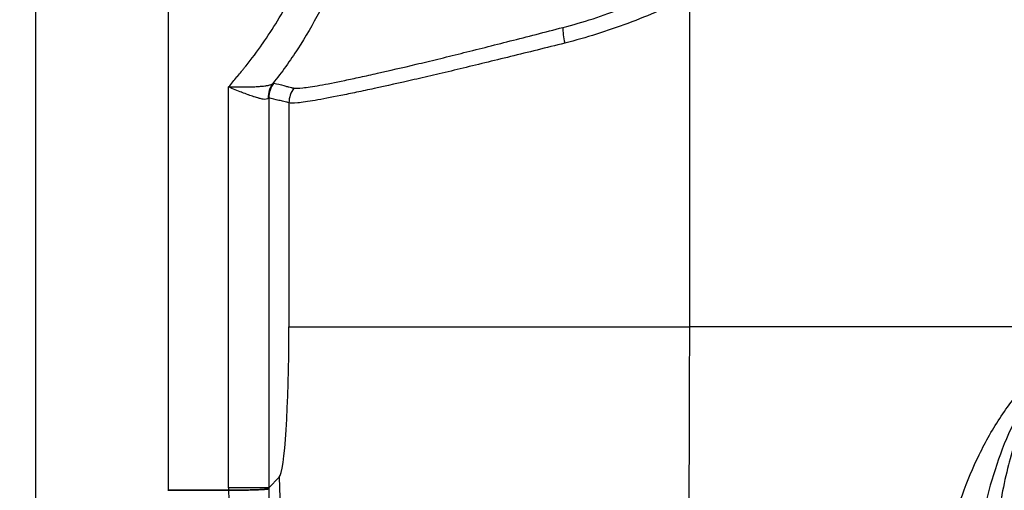
# Model space of a CAD drawing. Units: millimetres. Extents: x 43 to 3572, y 24 to 1710.
# Drawn here: x 1686 to 1748, y 936 to 966 of the extents above; entities that cross this region are included whole.
import ezdxf

# ---------------------------------------------------------------- set-up
doc = ezdxf.new("R2010")
doc.units = ezdxf.units.MM
doc.header["$LTSCALE"] = 3
doc.layers.get('Defpoints').update_dxf_attribs({"lineweight": 25})
for name, color, linetype, lineweight in [('Dimension (ISO)', 7, 'Continuous', 18), ('Dimension (ISO) @ 1', 7, 'Continuous', 18), ('Visible (ISO)', 7, 'Continuous', 35), ('Visible Narrow (ISO)', 7, 'Continuous', 25)]:
    doc.layers.add(name, color=color, linetype=linetype, lineweight=lineweight)
doc.styles.add('Note Text (TK)', font='txt')
doc.dimstyles.new('Default - Method 1b (TK)', dxfattribs={"dimscale": 3, "dimtxt": 2.5, "dimasz": 2.5, "dimexe": 1, "dimexo": 1.5, "dimgap": 1, "dimtad": 1, "dimtoh": 1, "dimrnd": 1e-08, "dimdsep": 46, "dimtxsty": 'Note Text (TK)', "dimcen": 0.09, "dimdle": 5, "dimclrd": 100, "dimclre": 100, "dimclrt": 7, "dimadec": 1, "dimazin": 1, "dimtfac": 1, "dimtmove": 0, "dimatfit": 3, "dimfxl": 1, "dimtolj": 1, "dimlwd": -1, "dimlwe": -1, "dimarcsym": 0})

# ---------------------------------------------------------------- blocks, each defined once
blk = doc.blocks.new('*D26')
at = {"layer": 'Defpoints', "color": 0}
for p in [(1802.992, 1208.998), (1620.122, 882.643), (1734.122, 882.643)]:
    blk.add_point(p, dxfattribs=at)
at = {"layer": 'Dimension (ISO)', "color": 100}
for p, q in [((1793.992, 1208.998), (1614.122, 1208.998)), ((1620.122, 1193.998), (1620.122, 897.643)), ((1725.122, 882.643), (1614.122, 882.643))]:
    blk.add_line(p, q, dxfattribs=at)
for points in [[(1617.622, 1193.998), (1622.622, 1193.998), (1620.122, 1208.998)], [(1617.622, 897.643), (1622.622, 897.643), (1620.122, 882.643)]]:
    blk.add_solid(points, dxfattribs=at)
at = {"layer": 'Dimension (ISO)', "color": 7, "insert": (1606.622, 1030.607), "char_height": 15, "attachment_point": 4, "rotation": 90, "style": 'Note Text (TK)'}
blk.add_mtext('\\A1;326', dxfattribs=at)

msp = doc.modelspace()

# ---------------------------------------------------------------- linework, layer by layer
at = {"layer": 'Visible (ISO)'}
for p, q in [((1695.334, 935.814), (1699.178, 935.814)), ((1699.178, 935.814), (1699.179, 935.814))]:
    msp.add_line(p, q, dxfattribs=at)
msp.add_open_spline([(1699.179, 935.814), (1699.339, 935.814), (1699.497, 935.816), (1699.652, 935.818), (1699.803, 935.819), (1699.953, 935.822), (1700.098, 935.824), (1700.102, 935.824), (1700.106, 935.824), (1700.109, 935.825), (1700.258, 935.827), (1700.399, 935.831), (1700.533, 935.834), (1700.666, 935.838), (1700.794, 935.842), (1700.91, 935.846), (1701.026, 935.851), (1701.131, 935.855), (1701.225, 935.86), (1701.319, 935.865), (1701.402, 935.87), (1701.47, 935.876), (1701.472, 935.876), (1701.474, 935.876), (1701.476, 935.876), (1701.541, 935.881), (1701.594, 935.887), (1701.634, 935.892), (1701.674, 935.898), (1701.701, 935.903), (1701.712, 935.909)], degree=3, knots=[0, 0, 0, 0, 0.00047406, 0.00047406, 0.00047406, 0.000936139, 0.000936139, 0.000936139, 0.00094812, 0.00094812, 0.00094812, 0.00142218, 0.00142218, 0.00142218, 0.00189624, 0.00189624, 0.00189624, 0.0023703, 0.0023703, 0.0023703, 0.00284436, 0.00284436, 0.00284436, 0.002857637, 0.002857637, 0.002857637, 0.00331842, 0.00331842, 0.00331842, 0.00379248, 0.00379248, 0.00379248, 0.00379248], dxfattribs=at)
at = {"layer": 'Visible Narrow (ISO)'}
for p, q in [((1686.978, 934.872), (1686.978, 1150.914)), ((1695.345, 1150.914), (1695.345, 935.813)), ((1728.33, 946.141), (1728.33, 967.052)), ((1699.178, 935.979), (1699.178, 961.317)), ((1701.712, 960.625), (1701.712, 935.979)), ((1702.992, 960.321), (1702.992, 946.141)), ((1702.992, 946.141), (1728.33, 946.141)), ((1753.859, 946.141), (1728.33, 946.141)), ((1702.372, 936.639), (1701.712, 935.979)), ((1701.712, 935.979), (1699.178, 935.979))]:
    msp.add_line(p, q, dxfattribs=at)
for centre, major_axis, ratio, start_param, end_param in [((1720.908, 964.088), (-0.398, 1.471), 0.301057, 0.750703, 1.489502), ((1703.174, 960.599), (-0.87, 1.251), 0.975541, 0.300329, 0.974658), ((1703.232, 960.625), (0.352, 1.483), 0.997427, 1.137149, 1.803371), ((1704.512, 960.321), (0.602, 1.4), 0.997115, 1.324049, 1.976087), ((1378.316, 301.373), (323.397, 659.252), 0.002903, 0.000271, 0.010271), ((1702.326, 946.141), (0, -9.525), 0.069927, 0.069813, 1.570796), ((1727.71, 936.639), (-17.961, 17.961), 0.995146, 0.787831, 2.353761), ((1720.179, 936.06), (0.282, 24.251), 0.865888, 1.584204, 1.591017), ((1720.608, 936.061), (-0.315, -21.939), 0.861225, 4.728483, 4.731664)]:
    msp.add_ellipse(centre, major_axis=major_axis, ratio=ratio, start_param=start_param, end_param=end_param, dxfattribs=at)
for points, knots in [([(1720.315, 965.082), (1720.951, 965.248), (1721.587, 965.431), (1722.218, 965.635), (1722.85, 965.838), (1723.48, 966.061), (1724.106, 966.303), (1724.732, 966.544), (1725.355, 966.805), (1725.975, 967.085), (1726.595, 967.365), (1727.211, 967.665), (1727.823, 967.988)], [0, 0, 0, 0, 0.002038169, 0.002038169, 0.002038169, 0.004076338, 0.004076338, 0.004076338, 0.006114506, 0.006114506, 0.006114506, 0.008152675, 0.008152675, 0.008152675, 0.008152675]), ([(1699.178, 961.317), (1699.354, 961.531), (1699.53, 961.745), (1699.706, 961.959), (1699.713, 961.969), (1699.721, 961.978), (1699.729, 961.988), (1699.813, 962.091), (1699.898, 962.194), (1699.983, 962.297), (1700.006, 962.325), (1700.029, 962.353), (1700.052, 962.381), (1700.075, 962.409), (1700.098, 962.437), (1700.121, 962.465), (1700.167, 962.522), (1700.213, 962.578), (1700.259, 962.635), (1700.265, 962.643), (1700.272, 962.651), (1700.278, 962.659), (1700.636, 963.104), (1700.979, 963.562), (1701.307, 964.03), (1701.311, 964.036), (1701.315, 964.041), (1701.319, 964.047), (1701.983, 964.996), (1702.583, 965.985), (1703.125, 967.008)], [0, 0, 0, 0, 0.000831194, 0.000831194, 0.000831194, 0.000867635, 0.000867635, 0.000867635, 0.001267614, 0.001267614, 0.001267614, 0.001376719, 0.001376719, 0.001376719, 0.001485824, 0.001485824, 0.001485824, 0.001704034, 0.001704034, 0.001704034, 0.001735269, 0.001735269, 0.001735269, 0.003449715, 0.003449715, 0.003449715, 0.003470538, 0.003470538, 0.003470538, 0.006941076, 0.006941076, 0.006941076, 0.006941076]), ([(1728.33, 967.052), (1727.045, 966.397), (1725.741, 965.833), (1724.427, 965.34), (1724.424, 965.339), (1724.421, 965.338), (1724.418, 965.337), (1723.761, 965.091), (1723.103, 964.864), (1722.441, 964.656), (1721.775, 964.447), (1721.105, 964.258), (1720.434, 964.088)], [0, 0, 0, 0, 0.004253107, 0.004253107, 0.004253107, 0.004263606, 0.004263606, 0.004263606, 0.006387514, 0.006387514, 0.006387514, 0.008527211, 0.008527211, 0.008527211, 0.008527211]), ([(1704.917, 966.06), (1704.496, 965.265), (1704.042, 964.489), (1703.064, 962.981), (1702.54, 962.248), (1701.982, 961.543)], [0, 0, 0, 0, 0.002694887, 0.002694887, 0.005389774, 0.005389774, 0.005389774, 0.005389774]), ([(1703.306, 961.245), (1703.405, 961.224), (1703.593, 961.232), (1704.003, 961.277), (1704.163, 961.298), (1704.523, 961.352), (1704.725, 961.385), (1705.391, 961.503), (1705.918, 961.606), (1706.831, 961.797), (1707.157, 961.867), (1707.848, 962.017), (1708.21, 962.098), (1709.344, 962.354), (1710.163, 962.544), (1711.485, 962.857), (1711.941, 962.966), (1712.885, 963.195), (1713.374, 963.316), (1714.87, 963.688), (1715.906, 963.95), (1717.516, 964.362), (1718.063, 964.502), (1719.174, 964.788), (1719.74, 964.931), (1720.315, 965.082)], [0, 0, 0, 0, 0.00373534, 0.00373534, 0.00560301, 0.00560301, 0.00747068, 0.00747068, 0.01120603, 0.01120603, 0.0130737, 0.0130737, 0.01494137, 0.01494137, 0.01867671, 0.01867671, 0.02054438, 0.02054438, 0.02241205, 0.02241205, 0.02614739, 0.02614739, 0.02801506, 0.02801506, 0.02988274, 0.02988274, 0.02988274, 0.02988274]), ([(1720.434, 964.088), (1719.844, 963.937), (1719.262, 963.796), (1718.691, 963.654), (1718.12, 963.512), (1717.559, 963.374), (1717.007, 963.238), (1715.904, 962.967), (1714.839, 962.707), (1713.815, 962.461), (1713.302, 962.338), (1712.799, 962.219), (1712.315, 962.106), (1711.83, 961.992), (1711.361, 961.884), (1710.909, 961.781), (1710.003, 961.575), (1709.162, 961.388), (1708.386, 961.219), (1707.998, 961.135), (1707.627, 961.055), (1707.272, 960.981), (1706.918, 960.907), (1706.583, 960.839), (1706.271, 960.776), (1705.646, 960.651), (1705.106, 960.549), (1704.651, 960.471), (1704.423, 960.433), (1704.217, 960.4), (1704.032, 960.374), (1703.847, 960.347), (1703.684, 960.326), (1703.544, 960.312), (1703.265, 960.284), (1703.081, 960.285), (1702.992, 960.321)], [0, 0, 0, 0, 0.00189279, 0.00189279, 0.00189279, 0.00378558, 0.00378558, 0.00378558, 0.00757116, 0.00757116, 0.00757116, 0.00946395, 0.00946395, 0.00946395, 0.01135674, 0.01135674, 0.01135674, 0.01514232, 0.01514232, 0.01514232, 0.01703511, 0.01703511, 0.01703511, 0.01892791, 0.01892791, 0.01892791, 0.02271349, 0.02271349, 0.02271349, 0.02460628, 0.02460628, 0.02460628, 0.02649907, 0.02649907, 0.02649907, 0.03028465, 0.03028465, 0.03028465, 0.03028465]), ([(1699.178, 961.317), (1699.484, 961.316), (1699.789, 961.315), (1700.081, 961.318), (1700.094, 961.318), (1700.107, 961.318), (1700.12, 961.318), (1700.27, 961.319), (1700.418, 961.322), (1700.561, 961.325), (1700.682, 961.328), (1700.799, 961.333), (1700.911, 961.338), (1700.929, 961.339), (1700.946, 961.34), (1700.964, 961.341), (1701.072, 961.347), (1701.177, 961.354), (1701.274, 961.364), (1701.29, 961.365), (1701.306, 961.367), (1701.321, 961.368), (1701.416, 961.378), (1701.503, 961.388), (1701.582, 961.401), (1701.592, 961.402), (1701.603, 961.404), (1701.613, 961.406), (1701.692, 961.42), (1701.763, 961.437), (1701.822, 961.457), (1701.827, 961.459), (1701.831, 961.46), (1701.835, 961.462), (1701.896, 961.484), (1701.945, 961.511), (1701.982, 961.543)], [-0.00001723, -0.00001723, -0.00001723, -0.00001723, 0.000899262, 0.000899262, 0.000899262, 0.000940291, 0.000940291, 0.000940291, 0.00141316, 0.00141316, 0.00141316, 0.001815754, 0.001815754, 0.001815754, 0.001879381, 0.001879381, 0.001879381, 0.002273999, 0.002273999, 0.002273999, 0.002337759, 0.002337759, 0.002337759, 0.002732245, 0.002732245, 0.002732245, 0.002783734, 0.002783734, 0.002783734, 0.003190491, 0.003190491, 0.003190491, 0.003219792, 0.003219792, 0.003219792, 0.003648737, 0.003648737, 0.003648737, 0.003648737]), ([(1701.676, 960.599), (1701.649, 960.569), (1701.609, 960.55), (1701.557, 960.541), (1701.505, 960.532), (1701.44, 960.533), (1701.364, 960.543), (1701.361, 960.543), (1701.359, 960.543), (1701.356, 960.544), (1701.282, 960.554), (1701.198, 960.572), (1701.106, 960.596), (1701.101, 960.597), (1701.096, 960.599), (1701.09, 960.6), (1700.998, 960.625), (1700.896, 960.656), (1700.789, 960.692), (1700.782, 960.694), (1700.775, 960.696), (1700.768, 960.698), (1700.66, 960.735), (1700.547, 960.775), (1700.427, 960.819), (1700.42, 960.822), (1700.413, 960.825), (1700.406, 960.827), (1700.285, 960.873), (1700.158, 960.921), (1700.03, 960.972), (1700.024, 960.974), (1700.018, 960.977), (1700.012, 960.979), (1699.878, 961.032), (1699.741, 961.087), (1699.601, 961.144), (1699.462, 961.201), (1699.318, 961.26), (1699.178, 961.317)], [0, 0, 0, 0, 0.000446491, 0.000446491, 0.000446491, 0.000890325, 0.000890325, 0.000890325, 0.000906406, 0.000906406, 0.000906406, 0.00133623, 0.00133623, 0.00133623, 0.001359609, 0.001359609, 0.001359609, 0.001785873, 0.001785873, 0.001785873, 0.001812811, 0.001812811, 0.001812811, 0.002240408, 0.002240408, 0.002240408, 0.002266014, 0.002266014, 0.002266014, 0.002699269, 0.002699269, 0.002699269, 0.002719217, 0.002719217, 0.002719217, 0.00317242, 0.00317242, 0.00317242, 0.003625623, 0.003625623, 0.003625623, 0.003625623]), ([(1702.038, 961.566), (1702.248, 961.512), (1702.459, 961.457), (1702.67, 961.401), (1702.747, 961.381), (1702.825, 961.36), (1702.902, 961.339), (1702.93, 961.332), (1702.958, 961.324), (1702.985, 961.317), (1703.038, 961.303), (1703.09, 961.289), (1703.143, 961.277), (1703.169, 961.271), (1703.195, 961.265), (1703.221, 961.259), (1703.223, 961.259), (1703.224, 961.259), (1703.226, 961.258), (1703.25, 961.254), (1703.277, 961.251), (1703.306, 961.245)], [0, 0, 0, 0, 0.00918194, 0.00918194, 0.00918194, 0.01256621, 0.01256621, 0.01256621, 0.01377292, 0.01377292, 0.01377292, 0.0160684, 0.0160684, 0.0160684, 0.01721614, 0.01721614, 0.01721614, 0.01728142, 0.01728142, 0.01728142, 0.01836389, 0.01836389, 0.01836389, 0.01836389]), ([(1702.992, 960.321), (1702.965, 960.332), (1702.938, 960.336), (1702.912, 960.341), (1702.885, 960.346), (1702.858, 960.351), (1702.832, 960.356), (1702.778, 960.367), (1702.725, 960.38), (1702.672, 960.393), (1702.565, 960.419), (1702.458, 960.445), (1702.352, 960.471), (1702.139, 960.523), (1701.925, 960.574), (1701.712, 960.625)], [0, 0, 0, 0, 0.00114696, 0.00114696, 0.00114696, 0.00229393, 0.00229393, 0.00229393, 0.00458785, 0.00458785, 0.00458785, 0.0091757, 0.0091757, 0.0091757, 0.01835141, 0.01835141, 0.01835141, 0.01835141]), ([(1727.71, 911.301), (1727.752, 911.453), (1727.793, 911.811), (1727.833, 912.367), (1727.874, 912.923), (1727.913, 913.678), (1727.951, 914.618), (1727.988, 915.559), (1728.024, 916.684), (1728.058, 917.976), (1728.091, 919.267), (1728.123, 920.725), (1728.151, 922.322), (1728.179, 923.92), (1728.205, 925.657), (1728.227, 927.504), (1728.249, 929.352), (1728.268, 931.309), (1728.284, 933.341), (1728.299, 935.373), (1728.31, 937.481), (1728.318, 939.627), (1728.326, 941.773), (1728.33, 943.957), (1728.33, 946.141)], [4.782202, 4.782202, 4.782202, 4.782202, 4.969825, 4.969825, 4.969825, 5.157448, 5.157448, 5.157448, 5.345071, 5.345071, 5.345071, 5.532694, 5.532694, 5.532694, 5.720317, 5.720317, 5.720317, 5.90794, 5.90794, 5.90794, 6.095562, 6.095562, 6.095562, 6.283185, 6.283185, 6.283185, 6.283185]), ([(1743.909, 927.653), (1743.945, 928.462), (1744.035, 929.283), (1744.299, 930.947), (1744.474, 931.79), (1744.797, 933.071), (1744.916, 933.502), (1745.172, 934.359), (1745.31, 934.787), (1745.757, 936.066), (1746.096, 936.914), (1746.883, 938.589), (1747.333, 939.421), (1748.341, 940.997), (1748.901, 941.747), (1749.835, 942.806), (1750.161, 943.148), (1750.845, 943.811), (1751.201, 944.13), (1751.931, 944.742), (1752.306, 945.035), (1752.881, 945.46), (1753.074, 945.599), (1753.464, 945.874), (1753.662, 946.009), (1753.859, 946.141)], [0, 0, 0, 0, 0.00283655, 0.00283655, 0.0056731, 0.0056731, 0.00709137, 0.00709137, 0.00850964, 0.00850964, 0.01134619, 0.01134619, 0.01418274, 0.01418274, 0.01701929, 0.01701929, 0.01843756, 0.01843756, 0.01985583, 0.01985583, 0.02127411, 0.02127411, 0.02198324, 0.02198324, 0.02269238, 0.02269238, 0.02269238, 0.02269238]), ([(1753.859, 946.141), (1753.498, 945.845), (1753.142, 945.539), (1752.451, 944.911), (1752.114, 944.587), (1751.465, 943.915), (1751.152, 943.566), (1750.558, 942.844), (1750.278, 942.473), (1749.491, 941.332), (1749.037, 940.532), (1748.249, 938.864), (1747.916, 937.993), (1747.354, 936.241), (1747.124, 935.357), (1746.733, 933.579), (1746.573, 932.684), (1746.306, 930.902), (1746.2, 930.015), (1746.034, 928.251), (1745.975, 927.374), (1745.94, 926.503)], [-0.00006722, -0.00006722, -0.00006722, -0.00006722, 0.00133344, 0.00133344, 0.00273411, 0.00273411, 0.00413477, 0.00413477, 0.00553544, 0.00553544, 0.00833677, 0.00833677, 0.0111381, 0.0111381, 0.01393943, 0.01393943, 0.01674076, 0.01674076, 0.0195421, 0.0195421, 0.02234343, 0.02234343, 0.02234343, 0.02234343]), ([(1753.859, 946.141), (1753.391, 945.716), (1752.94, 945.276), (1752.511, 944.82), (1752.465, 944.772), (1752.42, 944.723), (1752.375, 944.675), (1751.95, 944.214), (1751.548, 943.734), (1751.176, 943.231), (1751.137, 943.179), (1751.098, 943.126), (1751.06, 943.073), (1750.858, 942.792), (1750.665, 942.504), (1750.481, 942.209), (1750.331, 941.967), (1750.187, 941.72), (1750.05, 941.468), (1750.019, 941.412), (1749.989, 941.355), (1749.959, 941.299), (1749.661, 940.733), (1749.401, 940.155), (1749.173, 939.566), (1749.152, 939.51), (1749.131, 939.454), (1749.11, 939.399), (1748.887, 938.804), (1748.697, 938.198), (1748.532, 937.584), (1748.518, 937.531), (1748.504, 937.477), (1748.49, 937.423), (1748.328, 936.804), (1748.191, 936.174), (1748.074, 935.543), (1748.065, 935.493), (1748.056, 935.444), (1748.047, 935.394), (1747.808, 934.073), (1747.651, 932.755), (1747.531, 931.443), (1747.528, 931.403), (1747.524, 931.363), (1747.52, 931.324), (1747.402, 930.002), (1747.322, 928.686), (1747.26, 927.377), (1747.259, 927.347), (1747.258, 927.317), (1747.256, 927.288), (1747.196, 925.969), (1747.155, 924.656), (1747.124, 923.351), (1747.123, 923.332), (1747.123, 923.312), (1747.122, 923.293), (1747.06, 920.644), (1747.04, 918.025), (1747.031, 915.437)], [0.00000002, 0.00000002, 0.00000002, 0.00000002, 0.00189562, 0.00189562, 0.00189562, 0.00209597, 0.00209597, 0.00209597, 0.00399426, 0.00399426, 0.00399426, 0.00419195, 0.00419195, 0.00419195, 0.00523993, 0.00523993, 0.00523993, 0.00609698, 0.00609698, 0.00609698, 0.00628792, 0.00628792, 0.00628792, 0.00820317, 0.00820317, 0.00820317, 0.00838389, 0.00838389, 0.00838389, 0.0103117, 0.0103117, 0.0103117, 0.01047986, 0.01047986, 0.01047986, 0.01242209, 0.01242209, 0.01242209, 0.01257584, 0.01257584, 0.01257584, 0.01664423, 0.01664423, 0.01664423, 0.01676778, 0.01676778, 0.01676778, 0.02086682, 0.02086682, 0.02086682, 0.02095973, 0.02095973, 0.02095973, 0.02508964, 0.02508964, 0.02508964, 0.02515167, 0.02515167, 0.02515167, 0.03353556, 0.03353556, 0.03353556, 0.03353556]), ([(1726.885, 909.004), (1726.861, 909.004), (1726.837, 909.005), (1726.813, 909.005), (1726.726, 909.007), (1726.637, 909.009), (1726.55, 909.011), (1726.526, 909.011), (1726.502, 909.012), (1726.478, 909.013), (1726.39, 909.015), (1726.303, 909.018), (1726.216, 909.021), (1726.081, 909.027), (1725.945, 909.033), (1725.81, 909.04), (1725.723, 909.044), (1725.637, 909.049), (1725.551, 909.054), (1725.193, 909.076), (1724.837, 909.105), (1724.482, 909.14), (1724.397, 909.148), (1724.312, 909.157), (1724.227, 909.166), (1723.432, 909.252), (1722.642, 909.372), (1721.859, 909.525), (1721.775, 909.542), (1721.692, 909.558), (1721.609, 909.575), (1720.826, 909.736), (1720.049, 909.931), (1719.277, 910.161), (1719.195, 910.185), (1719.114, 910.21), (1719.033, 910.235), (1718.688, 910.341), (1718.344, 910.454), (1718.005, 910.573), (1717.586, 910.72), (1717.172, 910.877), (1716.762, 911.044), (1716.685, 911.075), (1716.608, 911.107), (1716.531, 911.139), (1714.977, 911.788), (1713.495, 912.574), (1712.086, 913.498), (1712.019, 913.542), (1711.952, 913.587), (1711.885, 913.631), (1711.583, 913.833), (1711.285, 914.041), (1710.991, 914.255), (1710.631, 914.517), (1710.276, 914.789), (1709.931, 915.067), (1709.87, 915.116), (1709.809, 915.165), (1709.749, 915.215), (1709.124, 915.728), (1708.524, 916.265), (1707.951, 916.827), (1707.898, 916.879), (1707.846, 916.931), (1707.793, 916.983), (1706.595, 918.176), (1705.51, 919.472), (1704.535, 920.876), (1704.499, 920.927), (1704.464, 920.979), (1704.429, 921.03), (1703.958, 921.718), (1703.518, 922.423), (1703.111, 923.141), (1702.67, 923.917), (1702.266, 924.709), (1701.895, 925.518), (1701.879, 925.551), (1701.864, 925.585), (1701.848, 925.619), (1701.492, 926.403), (1701.166, 927.202), (1700.871, 928.016), (1700.866, 928.03), (1700.861, 928.044), (1700.856, 928.057), (1700.558, 928.886), (1700.291, 929.734), (1700.062, 930.588), (1700.058, 930.606), (1700.053, 930.624), (1700.048, 930.643), (1699.826, 931.479), (1699.641, 932.323), (1699.495, 933.175), (1699.486, 933.229), (1699.477, 933.283), (1699.468, 933.337), (1699.405, 933.719), (1699.351, 934.102), (1699.304, 934.488), (1699.278, 934.708), (1699.254, 934.928), (1699.233, 935.149), (1699.222, 935.259), (1699.212, 935.37), (1699.203, 935.481), (1699.194, 935.592), (1699.185, 935.704), (1699.178, 935.814)], [-0.00000006, -0.00000006, -0.00000006, -0.00000006, 0.00007193, 0.00007193, 0.00007193, 0.00033116, 0.00033116, 0.00033116, 0.0004032, 0.0004032, 0.0004032, 0.00066237, 0.00066237, 0.00066237, 0.00106683, 0.00106683, 0.00106683, 0.00132481, 0.00132481, 0.00132481, 0.00239341, 0.00239341, 0.00239341, 0.00264967, 0.00264967, 0.00264967, 0.00504505, 0.00504505, 0.00504505, 0.0052994, 0.0052994, 0.0052994, 0.00769636, 0.00769636, 0.00769636, 0.00794913, 0.00794913, 0.00794913, 0.00902217, 0.00902217, 0.00902217, 0.01034809, 0.01034809, 0.01034809, 0.01059886, 0.01059886, 0.01059886, 0.01565681, 0.01565681, 0.01565681, 0.01589833, 0.01589833, 0.01589833, 0.01698545, 0.01698545, 0.01698545, 0.01831456, 0.01831456, 0.01831456, 0.01854806, 0.01854806, 0.01854806, 0.02097423, 0.02097423, 0.02097423, 0.02119779, 0.02119779, 0.02119779, 0.02631049, 0.02631049, 0.02631049, 0.02649725, 0.02649725, 0.02649725, 0.02899001, 0.02899001, 0.02899001, 0.03168404, 0.03168404, 0.03168404, 0.03179671, 0.03179671, 0.03179671, 0.03440194, 0.03440194, 0.03440194, 0.03444644, 0.03444644, 0.03444644, 0.03709618, 0.03709618, 0.03709618, 0.03715276, 0.03715276, 0.03715276, 0.03974591, 0.03974591, 0.03974591, 0.03990987, 0.03990987, 0.03990987, 0.04107077, 0.04107077, 0.04107077, 0.0417332, 0.0417332, 0.0417332, 0.04206442, 0.04206442, 0.04206442, 0.04239564, 0.04239564, 0.04239564, 0.04239564]), ([(1701.712, 935.909), (1701.725, 934.253), (1701.9, 932.618), (1702.321, 930.603), (1702.416, 930.201), (1702.625, 929.405), (1702.739, 929.011), (1703.108, 927.842), (1703.391, 927.08), (1704.029, 925.588), (1704.384, 924.858), (1704.971, 923.787), (1705.176, 923.434), (1705.604, 922.736), (1705.828, 922.39), (1706.985, 920.695), (1708.029, 919.447), (1709.765, 917.731), (1710.372, 917.185), (1711.327, 916.407), (1711.654, 916.153), (1712.317, 915.664), (1712.654, 915.428), (1714.359, 914.292), (1715.797, 913.52), (1717.687, 912.727), (1718.069, 912.577), (1718.844, 912.295), (1719.237, 912.162), (1720.422, 911.794), (1721.219, 911.588), (1723.629, 911.085), (1725.261, 910.903), (1726.921, 910.88)], [0, 0, 0, 0, 0.00494709, 0.00494709, 0.00618386, 0.00618386, 0.00742063, 0.00742063, 0.00989417, 0.00989417, 0.01236772, 0.01236772, 0.01360449, 0.01360449, 0.01484126, 0.01484126, 0.01978835, 0.01978835, 0.02226189, 0.02226189, 0.02349867, 0.02349867, 0.02473544, 0.02473544, 0.02968252, 0.02968252, 0.0309193, 0.0309193, 0.03215607, 0.03215607, 0.03462961, 0.03462961, 0.0395767, 0.0395767, 0.0395767, 0.0395767])]:
    msp.add_open_spline(points, degree=3, knots=knots, dxfattribs=at)
msp.add_open_spline([(1701.982, 961.543), (1702.009, 961.561), (1702.027, 961.569), (1702.038, 961.566)], degree=3, dxfattribs=at)

# ---------------------------------------------------------------- dimensions: what is measured, and where the dimension line sits
at = {"layer": 'Dimension (ISO) @ 1', "color": 100}
dim = msp.add_linear_dim(base=(1620.122, 882.643), p1=(1802.992, 1208.998), p2=(1734.122, 882.643), angle=90, dimstyle='Default - Method 1b (TK)', override={"dimscale": 1, "dimtxt": 15, "dimasz": 15, "dimexe": 6, "dimexo": 9, "dimgap": 6, "dimtoh": 0, "dimdec": 0, "dimcen": 0.54, "dimtol": 0, "dimlim": 0, "dimtp": 0, "dimtm": 0, "dimtdec": 2, "dimtix": 0, "dimtofl": 0, "dimtmove": 0, "dimatfit": 1}, dxfattribs=at)
dim.commit()
dim.dimension.update_dxf_attribs({"geometry": '*D26', "text_midpoint": (1620.122, 1045.821), "dimtype": 128})

doc.saveas('drawing.dxf')
